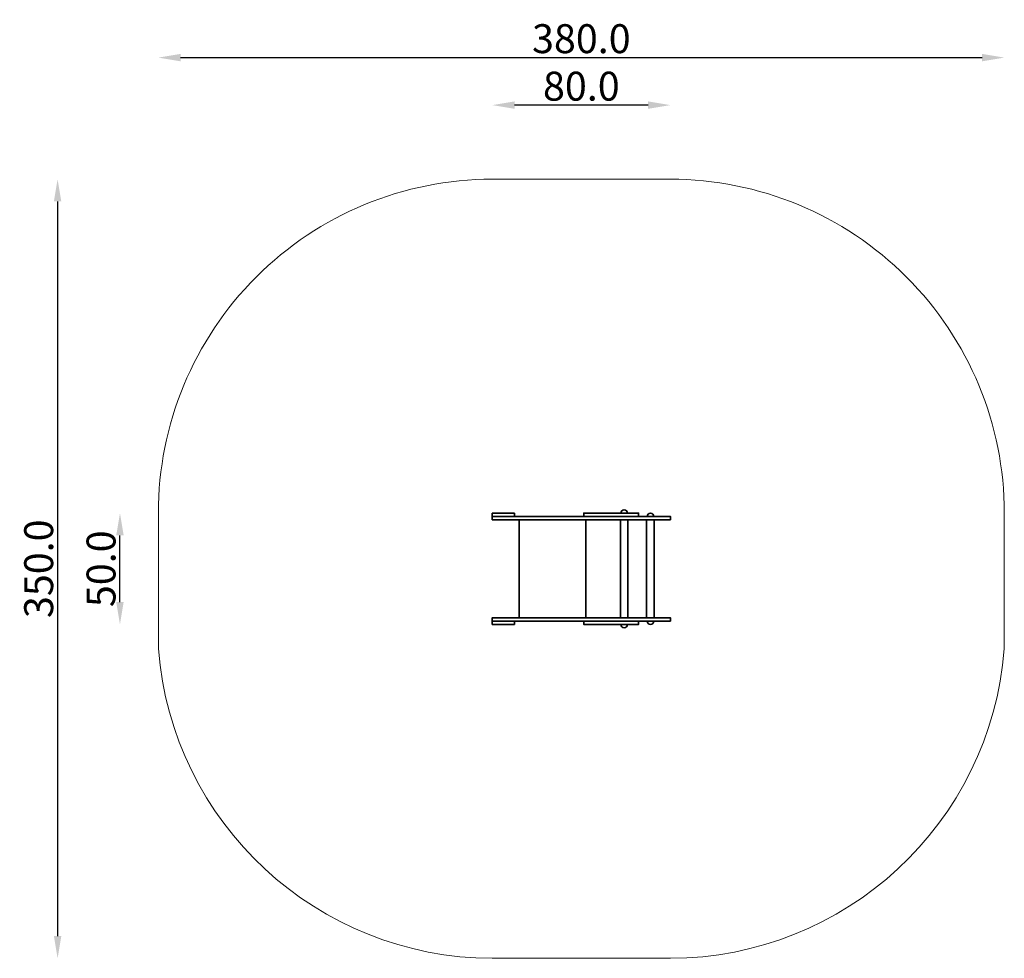
# Model space of a CAD drawing. Units: inches. Extents: x 234 to 4657, y 1 to 4217.
import ezdxf

# ---------------------------------------------------------------- set-up
doc = ezdxf.new("R2010")
doc.units = ezdxf.units.IN
doc.header["$MEASUREMENT"] = 0
doc.layers.add('strefa_simba', color=200, linetype='Continuous', lineweight=18)
doc.layers.add('urzadzenie_simba', color=7, linetype='Continuous', lineweight=35)
doc.styles.add('katalog', font='txt')
doc.dimstyles.new('katalog_wymiary', dxfattribs={"dimtxt": 130, "dimasz": 100, "dimexe": 0.18, "dimexo": 0.0625, "dimgap": 20, "dimtad": 1, "dimdec": 1, "dimlfac": 0.1, "dimzin": 0, "dimdsep": 46, "dimtxsty": 'katalog', "dimcen": 0.09, "dimse1": 1, "dimse2": 1, "dimclrd": 256, "dimadec": 0, "dimazin": 0, "dimtfac": 1, "dimtdec": 1, "dimtofl": 0, "dimtmove": 0, "dimatfit": 3, "dimfxl": 1, "dimtolj": 1, "dimtzin": 0, "dimlwd": -1, "dimarcsym": 0})

# ---------------------------------------------------------------- blocks, each defined once
blk = doc.blocks.new('*D1')
at = {"transparency": 16777216}
blk.add_line((956.6, 4047.2), (4556.6, 4047.2), dxfattribs=at)
for points in [[(956.6, 4063.8), (956.6, 4030.5), (856.6, 4047.2)], [(4556.6, 4063.8), (4556.6, 4030.5), (4656.6, 4047.2)]]:
    blk.add_solid(points, dxfattribs=at)
at = {"layer": 'Defpoints', "color": 0, "transparency": 16777216}
for p in [(4656.6, 4047.2), (856.6, 1695.9), (4656.6, 1695.9)]:
    blk.add_point(p, dxfattribs=at)
at = {"color": 0, "transparency": 16777216, "insert": (2756.6, 4132.2), "char_height": 130, "attachment_point": 5, "style": 'katalog'}
blk.add_mtext('\\A1;380.0', dxfattribs=at)
blk = doc.blocks.new('*D2')
at = {"transparency": 16777216}
blk.add_line((3056.6, 3833.8), (2456.6, 3833.8), dxfattribs=at)
for points in [[(2456.6, 3850.5), (2456.6, 3817.2), (2356.6, 3833.8)], [(3056.6, 3850.5), (3056.6, 3817.2), (3156.6, 3833.8)]]:
    blk.add_solid(points, dxfattribs=at)
at = {"layer": 'Defpoints', "color": 0, "transparency": 16777216}
for p in [(2356.6, 3833.8), (2356.6, 2000.9), (3156.6, 1985.9)]:
    blk.add_point(p, dxfattribs=at)
at = {"color": 0, "transparency": 16777216, "insert": (2756.6, 3918.8), "char_height": 130, "attachment_point": 5, "style": 'katalog'}
blk.add_mtext('\\A1;80.0', dxfattribs=at)
blk = doc.blocks.new('*D3')
at = {"transparency": 16777216}
blk.add_line((404, 3400.9), (404, 100.9), dxfattribs=at)
for points in [[(387.3, 3400.9), (420.7, 3400.9), (404, 3500.9)], [(387.3, 100.9), (420.7, 100.9), (404, 0.9)]]:
    blk.add_solid(points, dxfattribs=at)
at = {"layer": 'Defpoints', "color": 0, "transparency": 16777216}
for p in [(2756.6, 3500.9), (404, 0.9), (2756.6, 0.9)]:
    blk.add_point(p, dxfattribs=at)
at = {"color": 0, "transparency": 16777216, "insert": (319, 1750.9), "char_height": 130, "attachment_point": 5, "rotation": 90, "style": 'katalog'}
blk.add_mtext('\\A1;350.0', dxfattribs=at)
blk = doc.blocks.new('*D4')
at = {"transparency": 16777216}
blk.add_line((684.1, 1600.9), (684.1, 1900.9), dxfattribs=at)
for points in [[(667.4, 1900.9), (700.7, 1900.9), (684.1, 2000.9)], [(667.4, 1600.9), (700.7, 1600.9), (684.1, 1500.9)]]:
    blk.add_solid(points, dxfattribs=at)
at = {"layer": 'Defpoints', "color": 0, "transparency": 16777216}
for p in [(684.1, 2000.9), (2456.4, 2000.9), (2456.4, 1500.9)]:
    blk.add_point(p, dxfattribs=at)
at = {"color": 0, "transparency": 16777216, "insert": (599.1, 1750.9), "char_height": 130, "attachment_point": 5, "rotation": 90, "style": 'katalog'}
blk.add_mtext('\\A1;50.0', dxfattribs=at)

msp = doc.modelspace()

# ---------------------------------------------------------------- linework, layer by layer
at = {"layer": 'strefa_simba', "color": 0}
msp.add_lwpolyline([(3156.56, 3500.87), (2356.56, 3500.87, 0.4142136), (856.56, 2000.87), (856.56, 1390.87, 0.3908528), (2356.56, 0.87), (3156.56, 0.87, 0.3908528), (4656.56, 1390.87), (4656.56, 2000.87, 0.4142136)], format="xyb", close=True, dxfattribs=at)
at = {"layer": 'urzadzenie_simba'}
for p, q in [((2356.56, 2000.87), (2456.4, 2000.87)), ((2356.56, 2000.87), (2356.56, 1985.87)), ((2456.4, 2000.87), (2456.4, 1985.87)), ((2931.89, 1970.87), (2931.89, 1530.87)), ((2965.89, 1970.87), (2965.89, 1530.87)), ((3050.04, 1970.87), (3050.04, 1530.87)), ((3084.04, 1970.87), (3084.04, 1530.87)), ((2356.56, 1500.87), (2356.56, 1515.87)), ((2456.4, 1500.87), (2456.4, 1515.87)), ((2356.56, 1500.87), (2456.4, 1500.87))]:
    msp.add_line(p, q, dxfattribs=at)
for points in [[(3014.04, 1985.87), (3014.04, 2000.87), (2767.38, 2000.87), (2767.38, 1985.87)], [(2776.67, 1530.87), (2776.67, 1970.87), (2476.67, 1970.87), (2476.67, 1530.87)], [(3014.04, 1515.87), (3014.04, 1500.87), (2767.38, 1500.87), (2767.38, 1515.87)]]:
    msp.add_lwpolyline(points, dxfattribs=at)
for points in [[(2356.56, 1985.87), (3156.56, 1985.87), (3156.56, 1970.87), (2356.56, 1970.87)], [(2356.56, 1515.87), (3156.56, 1515.87), (3156.56, 1530.87), (2356.56, 1530.87)]]:
    msp.add_lwpolyline(points, close=True, dxfattribs=at)
for centre, start, end in [((2948.89, 2000.87), 0, 180), ((3067.04, 1985.87), 0, 180), ((3067.04, 1515.87), 180, 0), ((2948.89, 1500.87), 180, 0)]:
    msp.add_arc(centre, 15, start, end, dxfattribs=at)

# ---------------------------------------------------------------- dimensions: what is measured, and where the dimension line sits
for base, p1, p2, picture, middle in [((4656.56, 4047.18), (856.56, 1695.87), (4656.56, 1695.87), '*D1', (2756.56, 4132.18)), ((2356.56, 3833.83), (3156.56, 1985.87), (2356.56, 2000.87), '*D2', (2756.56, 3918.83))]:
    dim = msp.add_linear_dim(base=base, p1=p1, p2=p2, dimstyle='katalog_wymiary')
    dim.commit()
    dim.dimension.update_dxf_attribs({"geometry": picture, "text_midpoint": middle})
for base, p1, p2, picture, middle in [((404, 0.87), (2756.56, 3500.87), (2756.56, 0.87), '*D3', (319, 1750.87)), ((684.07, 2000.87), (2456.4, 1500.87), (2456.4, 2000.87), '*D4', (599.07, 1750.87))]:
    dim = msp.add_linear_dim(base=base, p1=p1, p2=p2, angle=90, dimstyle='katalog_wymiary')
    dim.commit()
    dim.dimension.update_dxf_attribs({"geometry": picture, "text_midpoint": middle})

doc.saveas('drawing.dxf')
